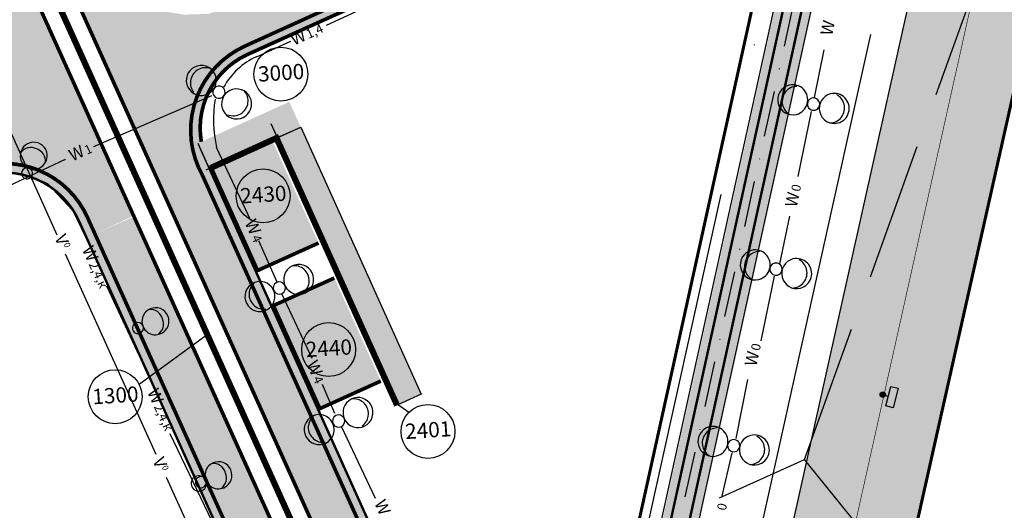
# Model space of a CAD drawing. Units: metres. Extents: x -514 to 604789, y 78 to 9753014.
# Drawn here: x 568262 to 568423, y 9746870 to 9746950 of the extents above; entities that cross this region are included whole.
import ezdxf

# ---------------------------------------------------------------- set-up
doc = ezdxf.new("R2010")
doc.units = ezdxf.units.M
doc.header["$MEASUREMENT"] = 0
for name, pattern in [('ACAD_ISO04W100_1', [30.0001, 20, -5, 0.0001, -5]), ('DASHDOT', [1.0001, 0.5, -0.25, 0.0001, -0.25]), ('DGN Style 3', [31.753091, 22.680779, -9.072312])]:
    doc.linetypes.add(name, pattern=pattern)
doc.layers.get('0').update_dxf_attribs({"color": 8})
for name, color, linetype in [('_патрульная дорога', 7, 'Continuous'), ('_проезд', 250, 'Continuous'), ('_сооруж', 250, 'Continuous'), ('_тротуар_штрих', 9, 'Continuous'), ('Cerca de alambrado (Слой2_proezd) LC', 5, 'Continuous'), ('Cerca de arame farpado (Слой2_proezd) LC', 5, 'Continuous'), ('Coordenadas', 3, 'Continuous'), ('Limite do site', 7, 'Continuous'), ('NUMEROS DE PREDIOS PORTUGUES LC', 7, 'Continuous'), ('NUMEROS DE PRÉDIOS PORTUGUES TC', 7, 'Continuous'), ('Placas de aviso (_средства предупр) LC', 1, 'Continuous'), ('Rede de Agua e esgoto', 7, 'Continuous'), ('Rede de cabos de comunicação (сс) LC', 210, 'Continuous'), ('Redes eletricas (Сети электро) LC', 1, 'Continuous'), ('дороги', 254, 'Continuous'), ('проезд', 7, 'Continuous'), ('Слой2_proezd', 5, 'Continuous'), ('хр_ща', 41, 'Continuous')]:
    doc.layers.add(name, color=color, linetype=linetype)
doc.layers.add('Faixa desmatada (дороги) LC', color=7, linetype='Continuous', true_color=0xe7e9e2)
doc.styles.get("Standard").update_dxf_attribs({"font": 'ARIAL.TTF'})
doc.styles.add('Style-Arial_8', font='ARIAL.TTF')
doc.styles.add('Style-CHAR_FAST_FONT_6', font='CHAR_FAST_FONT.shx')
doc.styles.add('Style-spec_3', font='spec.shx')
doc.styles.add('TXT', font='ARIAL.TTF', dxfattribs={"height": 0.2})
doc.linetypes.add('4742a', pattern='A,2,["0",Style-spec_3,S=1,R=0,X=0,Y=0],3', length=5)
doc.linetypes.add('4751a', pattern='A,2.5,["=",Style-spec_3,S=0.8,R=0,X=0,Y=0],2.5', length=5)
doc.linetypes.add('OTKOS', pattern='A,0.25,["=",Style-CHAR_FAST_FONT_6,S=0.5,R=180,X=0,Y=0],0.5,["=",Style-CHAR_FAST_FONT_6,S=1,R=180,X=0,Y=0],0.25', length=1)
doc.dimstyles.get("Standard").update_dxf_attribs({"dimtxt": 5, "dimasz": 0.18, "dimexe": 0.18, "dimexo": 0.0625, "dimgap": 0.09, "dimtad": 0, "dimtih": 1, "dimtoh": 1, "dimdec": 4, "dimzin": 1, "dimdsep": 46, "dimtxsty": 'Style-CHAR_FAST_FONT_6', "dimcen": 0, "dimclrd": 7, "dimclre": 7, "dimclrt": 7, "dimazin": 0, "dimtfac": 1, "dimtdec": 4, "dimtofl": 0, "dimtmove": 0, "dimatfit": 3, "dimfxl": 1, "dimtolj": 1, "dimtzin": 1, "dimarcsym": 0})

# ---------------------------------------------------------------- blocks, each defined once
blk = doc.blocks.new('TerminatorOpen')
at = {"color": 0, "linetype": 'Continuous', "lineweight": -2}
for q in [(-1, 0.25), (-1, 0), (-1, -0.25)]:
    blk.add_line((0, 0), q, dxfattribs=at)
blk = doc.blocks.new('*D299')
at = {"layer": 'Coordenadas', "color": 0, "linetype": 'Continuous', "lineweight": -2}
for p, q in [((568222.42, 9747041.91), (568091.62, 9746982.99)), ((568523.88, 9746372.61), (568393.09, 9746313.69))]:
    blk.add_line(p, q, dxfattribs=at)
at = {"layer": 'Coordenadas', "color": 14, "linetype": 'Continuous', "lineweight": -2}
blk.add_line((568097.57, 9746980.74), (568395.35, 9746319.64), dxfattribs=at)
at = {"layer": 'Defpoints', "color": 0, "linetype": 'Continuous', "lineweight": -3}
for p in [(568226.52, 9747043.75), (568527.99, 9746374.45), (568397.19, 9746315.54)]:
    blk.add_point(p, dxfattribs=at)
at = {"layer": 'Coordenadas', "color": 14, "linetype": 'Continuous', "lineweight": -2, "xscale": 4.5, "yscale": 4.5, "zscale": 4.5}
for p, rotation in [((568095.73, 9746984.84), 114.2478338604257), ((568397.19, 9746315.54), 294.2478338604257)]:
    blk.add_blockref('TerminatorOpen', p, dxfattribs=dict(at, rotation=rotation))
at = {"layer": 'Coordenadas', "color": 3, "linetype": 'Continuous', "lineweight": -3, "insert": (568254.76, 9746653.93), "char_height": 9, "attachment_point": 5, "rotation": 294.2478, "style": 'Style-Arial_8'}
blk.add_mtext('\\A1;734.06', dxfattribs=at)
blk = doc.blocks.new('Cerca de alambrado n.(Слой2_proezd) LC')
at = {"layer": 'Cerca de alambrado (Слой2_proezd) LC', "color": 5, "linetype": '4742a', "ltscale": 3}
blk.add_line((254.56, 136.66), (313.37, 400.08), dxfattribs=at)
blk = doc.blocks.new('Cerca de arame farpado n.(Слой2_proezd) LC')
at = {"layer": 'Cerca de arame farpado (Слой2_proezd) LC', "color": 5, "linetype": '4751a', "lineweight": 30, "ltscale": 3}
blk.add_line((233.2, 154.44), (287.02, 397.69), dxfattribs=at)
blk = doc.blocks.new('Placas de aviso n.(_средства предупр) LC')
at = {"layer": 'Placas de aviso (_средства предупр) LC', "ltscale": 5}
h = blk.add_hatch(color=256, dxfattribs=at)
edge = h.paths.add_edge_path()
edge.add_arc((276.44, 189.74), 0.436, 0, 360)
at = {"layer": 'Placas de aviso (_средства предупр) LC', "color": 1, "ltscale": 5}
for p, q in [((276.97, 187.9), (277.76, 191.11)), ((277.76, 191.11), (278.97, 190.81)), ((278.97, 190.81), (278.18, 187.61)), ((276.44, 189.74), (277.36, 189.51)), ((278.18, 187.61), (276.97, 187.9))]:
    blk.add_line(p, q, dxfattribs=at)
at = {"layer": 'Placas de aviso (_средства предупр) LC', "ltscale": 5}
blk.add_circle((276.44, 189.74), 0.436, dxfattribs=at)
blk = doc.blocks.new('Faixa Desmatada (дороги) LC')
at = {"layer": 'Faixa desmatada (дороги) LC', "ltscale": 5}
h = blk.add_hatch(dxfattribs=at)
h.set_pattern_fill('AR-CONC', scale=2, angle=24.2998, style=0)
h.set_pattern_definition([(74.29984, (3496666.564, -9120393.81), (13.590746995, 4.759369298), [1.5, -16.5]), (19.29984, (3496666.564, -9120393.81), (-8.71989057, 12.569068536), [1.2, -13.2]), (124.75124, (3496667.697, -9120393.413), (4.870869893, 17.328433895), [1.2748038, -14.02284224]), (70.48404, (3496664.918, -9120390.164), (20.816024898, 5.76655074), [2.25, -24.75]), (120.93544, (3496666.653, -9120389.684), (9.0198943, 25.448801674), [1.91220576, -21.03426]), (15.48404, (3496664.918, -9120390.164), (9.01987443, 25.448808723), [1.8, -19.8]), (45.29984, (3496667.152, -9120390.252), (14.194123178, -2.426286708), [1.5, -16.5]), (350.29984, (3496667.152, -9120390.252), (-1.532982793, 15.220641878), [1.2, -13.2]), (95.75124, (3496668.335, -9120390.455), (12.661150256, 12.794345195), [1.2748038, -14.02284224]), (61.799839997, (3496666.564, -9120393.8097), (-2.5181441503, 6.1680971165), [0, -13.04, 0, -13.4, 0, -13.25]), (31.79984, (3496666.564, -9120393.81), (1.5491532386, 9.3544960443), [0, -7.64, 0, -12.74, 0, -5.05]), (351.799839997, (3496662.4993, -9120395.645), (9.916194542, 3.9823525768), [0, -5, 0, -15.6, 0, -20.7]), (341.79984, (3496660.6765, -9120396.468), (9.80648146, 6.624482441), [0, -6.5, 0, -10.36, 0, -14.7])])
h.paths.add_polyline_path([(152.28, 524.42), (45.04, 476.04), (-170.84, 378.71), (0, 0), (209.97, 94.55), (271.64, 122.43), (334.44, 401.99), (257.76, 572.13)])
h.paths.add_polyline_path([(247.76, 545.65), (313.37, 400.08), (254.56, 136.66), (10.02, 26.43), (-144.38, 368.7), (52.38, 457.41), (160.53, 506.2)], flags=16)

msp = doc.modelspace()

# ---------------------------------------------------------------- hatches: boundary and pattern name
at = {"layer": '_патрульная дорога', "ltscale": 5}
h = msp.add_hatch(color=43, dxfattribs=at)
h.paths.add_polyline_path([(568009.651, 9747048.481, -0.4142742), (568015.657, 9747064.355), (568180.535, 9747138.686), (568179.919, 9747140.053), (568015.041, 9747065.722, 0.4142775), (568008.283, 9747047.864), (568138.841, 9746758.435, 0.4138569), (568156.683, 9746751.673), (568315.595, 9746823.122), (568314.98, 9746824.49), (568156.068, 9746753.042, -0.4138535), (568140.209, 9746759.052)])
h.paths.add_polyline_path([(568182.385, 9747134.584), (568181.768, 9747135.951), (568016.89, 9747061.62, 0.4142775), (568012.385, 9747049.714), (568142.943, 9746760.286, 0.4138569), (568154.838, 9746755.778), (568313.75, 9746827.226), (568313.135, 9746828.594), (568154.223, 9746757.146, -0.4138535), (568144.311, 9746760.902), (568013.753, 9747050.331, -0.4142742), (568017.507, 9747060.252)], flags=17)
h.paths.add_polyline_path([(568295.996, 9747185.836), (568356.769, 9747213.324, -0.4146037), (568366.697, 9747209.572), (568415.4, 9747101.51, -0.1680528), (568416.197, 9747092.721), (568364.551, 9746858.244, -0.229836), (568356.169, 9746848.179), (568331.313, 9746836.942), (568331.931, 9746835.575), (568356.787, 9746846.812, 0.229836), (568366.007, 9746857.884), (568417.653, 9747092.361, 0.1680528), (568416.768, 9747102.127), (568368.065, 9747210.188, 0.4146037), (568356.151, 9747214.691), (568295.378, 9747187.203), (568188.099, 9747138.807), (568188.716, 9747137.44)], flags=17)
h.paths.add_polyline_path([(568186.249, 9747142.909), (568186.866, 9747141.542), (568294.141, 9747189.937), (568354.914, 9747217.424, -0.4146037), (568370.8, 9747211.421), (568419.289, 9747103.832, -0.1680528), (568420.441, 9747091.136), (568368.919, 9746857.164, -0.229836), (568358.023, 9746844.079), (568335.213, 9746833.685), (568335.811, 9746832.39), (568358.641, 9746842.712, 0.229836), (568370.375, 9746856.803), (568421.897, 9747090.776, 0.1680528), (568420.657, 9747104.449), (568372.167, 9747212.037, 0.4146037), (568354.296, 9747218.791), (568293.523, 9747191.303)])
msp.add_hatch(color=41, dxfattribs=at).paths.add_polyline_path([(568295.168, 9747187.109), (568355.941, 9747214.596, -0.4146037), (568367.856, 9747210.094), (568416.558, 9747102.032, -0.1680528), (568417.444, 9747092.266), (568365.798, 9746857.79, -0.229836), (568356.578, 9746846.718), (568331.722, 9746835.481), (568332.958, 9746832.747), (568357.814, 9746843.984, 0.229836), (568368.71, 9746857.069), (568420.232, 9747091.042, 0.1680528), (568419.08, 9747103.738), (568370.591, 9747211.327, 0.4146037), (568354.705, 9747217.33), (568293.932, 9747189.842), (568186.656, 9747141.447), (568187.89, 9747138.713)])
at = {"layer": '_проезд', "ltscale": 5, "true_color": 0xa7ce7e}
for points in [[(568292.562, 9746925.961), (568307.533, 9746932.753), (568305.665, 9746936.891), (568290.694, 9746930.099)], [(568303.732, 9746931.029), (568307.536, 9746932.746), (568327.27, 9746889.041), (568323.465, 9746887.323)]]:
    msp.add_hatch(color=63, dxfattribs=at).paths.add_polyline_path(points)
at = {"layer": '_тротуар_штрих', "ltscale": 5, "true_color": 0xa8beac}
h = msp.add_hatch(color=253, dxfattribs=at)
edge = h.paths.add_edge_path()
edge.add_arc((568304.499, 9746932.387), 13.5, 114.22323, 199.64831)
edge.add_line((568291.785, 9746927.848), (568291.226, 9746925.332))
edge.add_line((568291.226, 9746925.332), (568289.9, 9746928.944))
edge.add_line((568289.9, 9746928.944), (568289.592, 9746930.723))
edge.add_line((568289.592, 9746930.723), (568289.499, 9746932.433))
edge.add_line((568289.499, 9746932.433), (568289.795, 9746935.354))
edge.add_line((568289.795, 9746935.354), (568290.57, 9746937.953))
edge.add_line((568290.57, 9746937.953), (568291.914, 9746940.55))
edge.add_line((568291.914, 9746940.55), (568293.125, 9746942.246))
edge.add_line((568293.125, 9746942.246), (568294.326, 9746943.411))
edge.add_line((568294.326, 9746943.411), (568296.318, 9746945.091))
edge.add_line((568296.318, 9746945.091), (568297.135, 9746945.46))
edge.add_line((568297.135, 9746945.46), (568298.326, 9746946.058))
edge.add_line((568298.326, 9746946.058), (568346.174, 9746967.662))
edge.add_line((568346.174, 9746967.662), (568346.791, 9746966.295))
edge.add_line((568346.791, 9746966.295), (568298.96, 9746944.699))
edge.add_line((568298.96, 9746944.699), (568298.96, 9746944.699))
h = msp.add_hatch(color=253, dxfattribs=at)
h.paths.add_polyline_path([(568292.546, 9746925.997), (568290.866, 9746929.719, 0.112317), (568292.19, 9746923.197), (568297.365, 9746911.736), (568298.366, 9746910.99), (568299.778, 9746909.98)])
h.paths.add_polyline_path([(568300.18, 9746909.146), (568300.159, 9746909.136), (568299.778, 9746909.98), (568298.366, 9746910.99), (568297.365, 9746911.736), (568301.923, 9746901.642, 0.2015128), (568304.76, 9746899.004)])
msp.add_hatch(color=253, dxfattribs=at).paths.add_polyline_path([(568294.352, 9746852.771, -0.4142121), (568286.414, 9746855.771), (568283.237, 9746862.808), (568269.272, 9746856.503), (568279.853, 9746833.068), (568293.818, 9746839.373), (568293.21, 9746840.72, -0.2152504), (568293.209, 9746845.657), (568297.748, 9746847.707, -0.4143583), (568303.702, 9746845.455), (568303.701, 9746845.457, 0.4142136), (568297.748, 9746847.707), (568293.209, 9746845.657, 0.2152504), (568293.21, 9746840.72), (568293.818, 9746839.373), (568279.853, 9746833.068), (568269.272, 9746856.503), (568283.237, 9746862.808), (568286.414, 9746855.771, 0.2152504), (568290.118, 9746852.505), (568294.656, 9746854.554, 0.4142136), (568296.906, 9746860.508), (568294.837, 9746865.089), (568271.233, 9746917.366, 0.4142136), (568253.374, 9746924.115), (568215.155, 9746906.859, -0.1270167), (568219.833, 9746910.616), (568252.757, 9746925.482, -0.4142136), (568272.6, 9746917.984), (568296.204, 9746865.706), (568298.273, 9746861.125, -0.4142136), (568295.273, 9746853.187)])
h = msp.add_hatch(color=253, dxfattribs=at)
edge = h.paths.add_edge_path()
edge.add_arc((568305.893, 9746907.371), 6, 162.89022, 204.29984)
edge.add_line((568300.425, 9746904.902), (568331.145, 9746836.934))
edge.add_line((568331.145, 9746836.934), (568332.507, 9746837.55))
edge.add_line((568332.507, 9746837.55), (568300.159, 9746909.136))
at = {"layer": 'NUMEROS DE PRÉDIOS PORTUGUES TC', "lineweight": -3, "true_color": 0xe9eae8}
h = msp.add_hatch(color=254, dxfattribs=at)
edge = h.paths.add_edge_path()
edge.add_arc((568301.374, 9746921.493), 4.412, 0, 360)
h = msp.add_hatch(color=254, dxfattribs=at)
edge = h.paths.add_edge_path()
edge.add_arc((568312.107, 9746896.345), 4.412, 0, 360)
at = {"layer": 'дороги', "ltscale": 5}
h = msp.add_hatch(color=256, dxfattribs=at)
edge = h.paths.add_edge_path()
edge.add_line((568127.511, 9746982.9), (568086.66, 9746964.455))
edge.add_line((568086.66, 9746964.455), (568065.342, 9747011.67))
edge.add_arc((568085.483, 9747020.764), 22.099, 114.557, 204.29984, ccw=False)
edge.add_line((568076.299, 9747040.864), (568182.18, 9747088.671))
edge.add_line((568182.18, 9747088.671), (568185.071, 9747082.269))
edge.add_arc((568188.774, 9747074.066), 9, 114.29984, 204.29984)
edge.add_line((568180.572, 9747070.363), (568189.464, 9747050.667))
edge.add_arc((568200.401, 9747055.605), 12, 204.29984, 294.29984)
edge.add_line((568205.339, 9747044.668), (568217.734, 9747050.264))
edge.add_line((568217.734, 9747050.264), (568218.244, 9747044.984))
edge.add_line((568218.244, 9747044.984), (568203.71, 9747038.422))
edge.add_line((568203.71, 9747038.422), (568205.901, 9747033.569))
edge.add_line((568205.901, 9747033.569), (568202.976, 9747032.249))
edge.add_line((568202.976, 9747032.249), (568207.245, 9747022.793))
edge.add_line((568207.245, 9747022.793), (568208.621, 9747023.414))
edge.add_line((568208.621, 9747023.414), (568220.088, 9746998.018))
edge.add_line((568220.088, 9746998.018), (568221.598, 9746998.751))
edge.add_line((568221.598, 9746998.751), (568226.323, 9746988.34))
edge.add_line((568226.323, 9746988.34), (568215.591, 9746983.495))
edge.add_line((568215.591, 9746983.495), (568204.126, 9747008.886))
edge.add_arc((568196.921, 9747005.632), 7.906, 24.29984, 121.70348)
edge.add_arc((441712.906, 10027092.786), 307314.498, 294.28982866, 294.30317713, ccw=False)
edge = h.paths.add_edge_path(flags=16)
edge.add_line((568098.601, 9746989.936), (568094.629, 9746988.142))
edge.add_arc((568090.514, 9746997.256), 10, 204.29984, 294.29984, ccw=False)
edge.add_line((568081.4, 9746993.141), (568071.69, 9747014.645))
edge.add_arc((568085.361, 9747020.817), 15, 114.29984, 204.29984, ccw=False)
edge.add_line((568079.189, 9747034.488), (568120.989, 9747053.362))
edge.add_arc((568127.162, 9747039.691), 15, 24.29984, 114.29984, ccw=False)
edge.add_line((568140.833, 9747045.863), (568151.305, 9747022.67))
edge.add_arc((568142.191, 9747018.555), 10, -65.70016, 24.29984, ccw=False)
edge.add_line((568146.306, 9747009.441), (568125.633, 9747000.107))
edge.add_line((568125.633, 9747000.107), (568122.504, 9747007.037))
edge.add_line((568122.504, 9747007.037), (568096.239, 9746995.178))
edge.add_line((568096.239, 9746995.178), (568098.601, 9746989.936))
h = msp.add_hatch(color=256, dxfattribs=at)
edge = h.paths.add_edge_path()
edge.add_line((568231.27, 9747050.865), (568227.888, 9747054.849))
edge.add_line((568227.888, 9747054.849), (568260.202, 9747069.439))
edge.add_line((568260.202, 9747069.439), (568291.489, 9747000.144))
edge.add_arc((568282.375, 9746996.029), 10, -65.70016, 24.29984, ccw=False)
edge.add_line((568286.49, 9746986.915), (568280.999, 9746984.435))
edge.add_arc((568287.171, 9746970.764), 15, 114.29984, 204.29984)
edge.add_line((568273.5, 9746964.592), (568292.19, 9746923.197))
edge.add_line((568292.19, 9746923.197), (568285.811, 9746920.316))
edge.add_line((568285.811, 9746920.316), (568250.224, 9746999.132))
edge.add_line((568250.224, 9746999.132), (568268.931, 9747007.579))
edge.add_line((568268.931, 9747007.579), (568246.244, 9747057.825))
edge.add_line((568246.244, 9747057.825), (568231.27, 9747050.865))
h = msp.add_hatch(color=256, dxfattribs=at)
edge = h.paths.add_edge_path()
edge.add_line((568215.591, 9746983.495), (568244.756, 9746996.663))
edge.add_line((568244.756, 9746996.663), (568280.155, 9746918.262))
edge.add_line((568280.155, 9746918.262), (568273.835, 9746915.249))
edge.add_line((568273.835, 9746915.249), (568272.6, 9746917.984))
edge.add_arc((568258.929, 9746911.811), 15, 24.29984, 114.29984)
edge.add_line((568252.757, 9746925.482), (568219.833, 9746910.616))
edge.add_line((568219.833, 9746910.616), (568216.952, 9746916.997))
edge.add_line((568216.952, 9746916.997), (568249.876, 9746931.863))
edge.add_arc((568243.703, 9746945.534), 15, 294.29984, 384.11907)
edge.add_line((568257.393, 9746951.663), (568255.272, 9746956.361))
edge.add_arc((568241.601, 9746950.189), 15, 24.29984, 114.29984)
edge.add_arc((568231.313, 9746972.974), 10, 204.29984, 294.29984, ccw=False)
edge.add_line((568222.199, 9746968.859), (568215.591, 9746983.495))
for points in [[(568276.049, 9746958.572), (568278.79, 9746955.317), (568281.678, 9746953.109), (568284.881, 9746951.734), (568288.446, 9746951.153), (568292.443, 9746951.277), (568295.548, 9746952.378), (568322.17, 9746964.399), (568325.518, 9746966.621), (568328.482, 9746970.323), (568330.377, 9746974.82), (568330.612, 9746978.803), (568330.02, 9746982.839), (568328.746, 9746985.763), (568335.061, 9746988.851), (568344.751, 9746967.077), (568296.961, 9746945.432), (568293.128, 9746941.915), (568291.129, 9746938.773), (568289.434, 9746933.544), (568289.768, 9746929.496), (568290.7, 9746926.001), (568290.024, 9746925.978), (568275.314, 9746958.557)], [(568292.19, 9746923.197), (568285.811, 9746920.316), (568353.507, 9746770.385), (568359.886, 9746773.266)], [(568273.835, 9746915.249), (568280.215, 9746918.13), (568348.038, 9746767.916), (568341.658, 9746765.036)]]:
    msp.add_hatch(color=256, dxfattribs=at).paths.add_polyline_path(points)
at = {"layer": 'хр_ща', "ltscale": 5, "true_color": 0xf2e39e}
for points in [[(568300.663, 9746929.701), (568302.826, 9746930.678), (568310.453, 9746913.784), (568308.291, 9746912.808)], [(568310.87, 9746907.11), (568313.032, 9746908.086), (568320.66, 9746891.193), (568318.498, 9746890.217)]]:
    msp.add_hatch(color=41, dxfattribs=at).paths.add_polyline_path(points)
at = {"layer": 'хр_ща', "linetype": 'Continuous', "ltscale": 2, "true_color": 0xf2e39e}
for points in [[(568300.749, 9746929.701), (568292.546, 9746925.997), (568300.159, 9746909.136), (568308.362, 9746912.84)], [(568310.95, 9746907.107), (568302.747, 9746903.404), (568310.36, 9746886.543), (568318.563, 9746890.246)]]:
    msp.add_hatch(color=41, dxfattribs=at).paths.add_polyline_path(points)

# ---------------------------------------------------------------- linework, layer by layer
at = {"color": 7, "linetype": 'ACAD_ISO04W100_1', "lineweight": -3, "ltscale": 0.5}
msp.add_line((568148.138, 9747217.939), (568271.683, 9746944.315), dxfattribs=at)
at = {"color": 6, "linetype": 'Continuous', "flags": 128}
msp.add_lwpolyline([(568460.876, 9747101.208, 0.5, 0.5, 0), (568384.266, 9747271.191, 0.5, 0.5, 0), (568278.718, 9747223.638, 0.5, 0.5, 0), (568171.476, 9747175.258, 0.5, 0.5, 0), (567955.596, 9747077.932, 0.5, 0.5, 0), (568126.434, 9746699.218, 0.5, 0.5, 0), (568336.399, 9746793.766, 0.5, 0.5, 0), (568398.075, 9746821.649, 0.5, 0.5, 0), (568460.876, 9747101.208, 0, 0, 0)], format="xyseb", dxfattribs=at)
at = {"color": 253, "linetype": 'Continuous', "elevation": -37, "flags": 128}
msp.add_lwpolyline([(568413.455, 9747096.908, 0.5, 0.5, 0), (568361.716, 9747211.692, 0.5, 0.5, 0), (568256.168, 9747164.139, 0.5, 0.5, 0), (568148.925, 9747115.759, 0.5, 0.5, 0), (568015.123, 9747055.407, 0.5, 0.5, 0), (568149.167, 9746758.71, 0.5, 0.5, 0), (568359.756, 9746853.853, 0.5, 0.5, 0), (568359.756, 9746853.853, 0.5, 0.5, 0), (568413.455, 9747096.908, 0, 0, 0)], format="xyseb", dxfattribs=at)
at = {"linetype": 'Continuous', "const_width": 1}
msp.add_lwpolyline([(568355.919, 9746757.751), (568228.557, 9747039.83)], dxfattribs=at)
at = {"layer": '_проезд', "ltscale": 5, "flags": 128}
for points, const_width in [([(568309.849, 9746884.088), (568291.425, 9746924.893, -0.4383476), (568298.359, 9746945.985), (568344.857, 9746967.069), (568320.104, 9747021.7, -0.4142136), (568327.602, 9747041.544), (568341.285, 9747047.722)], 0.6), ([(568346.77, 9746966.285), (568298.689, 9746944.576, 0.3379136), (568291.255, 9746930.353, 3.0985031)], 0.6), ([(568215.155, 9746906.859), (568253.374, 9746924.115, -0.4142136), (568271.233, 9746917.366), (568294.837, 9746865.089)], 0.4)]:
    msp.add_lwpolyline(points, format="xyb", dxfattribs=dict(at, const_width=const_width))
at = {"layer": '_проезд', "linetype": 'Continuous', "const_width": 0.6}
msp.add_lwpolyline([(568358.6, 9746759.098), (568230.997, 9747041.716, 0.4142136), (568230.865, 9747041.766), (568225.579, 9747039.379, 0.4142136), (568225.529, 9747039.247), (568353.185, 9746756.517)], format="xyb", dxfattribs=at)
at = {"layer": '_проезд', "elevation": -37}
for points in [[(568292.562, 9746925.961), (568307.533, 9746932.753)], [(568290.694, 9746930.099), (568292.562, 9746925.961)]]:
    msp.add_lwpolyline(points, dxfattribs=at)
at = {"layer": '_проезд', "color": 250, "linetype": 'OTKOS', "ltscale": 4, "true_color": 0x171612, "flags": 128}
for points in [[(568323.591, 9746887.33), (568302.694, 9746933.312)], [(568304.138, 9746931.222), (568292.003, 9746925.707)]]:
    msp.add_lwpolyline(points, dxfattribs=at)
at = {"layer": '_проезд', "ltscale": 5}
msp.add_lwpolyline([(568303.732, 9746931.029), (568307.536, 9746932.746), (568327.27, 9746889.041), (568323.465, 9746887.323)], close=True, dxfattribs=at)
at = {"layer": '_проезд', "ltscale": 5, "flags": 128}
for points, const_width in [([(568302.84, 9746930.645), (568292.86, 9746926.139), (568300.473, 9746909.278), (568310.453, 9746913.784)], 0.6), ([(568308.035, 9746891.749), (568292.604, 9746925.927)], 0.4), ([(568309.849, 9746884.088), (568291.396, 9746924.956)], 0.6), ([(568308.035, 9746891.749), (568293.558, 9746923.814)], 0.4), ([(568313.042, 9746908.052), (568303.062, 9746903.545), (568310.675, 9746886.685), (568320.655, 9746891.191)], 0.6), ([(568332.507, 9746837.55), (568308.035, 9746891.749)], 0.4), ([(568309.849, 9746884.088), (568333.638, 9746831.4)], 0.6)]:
    msp.add_lwpolyline(points, dxfattribs=dict(at, const_width=const_width))
msp.add_lwpolyline([(568292.546, 9746925.997), (568290.944, 9746929.545)], dxfattribs=at)
msp.add_lwpolyline([(568126.959, 9746826.601, 0.6, 0.6, 0), (568153.518, 9746767.779, 0.6, 0.6, 0), (568251.238, 9746811.901, 0.6, 0.6, 0), (568217.314, 9746887.033, 0.6, 0.6, 0), (568213.834, 9746894.741, 0.6, 0.6, -0.4142136), (568219.833, 9746910.616, 0.6, 0.6, 0), (568252.757, 9746925.482, 0.6, 0.6, -0.4142136), (568272.6, 9746917.984, 0.6, 0.6, 0), (568296.204, 9746865.706, 0, 0, 0)], format="xyseb", dxfattribs=at)
at = {"layer": '_сооруж', "elevation": -37}
msp.add_lwpolyline([(568295.802, 9747185.817), (568356.575, 9747213.305, -0.4146037), (568366.504, 9747209.553), (568415.206, 9747101.491, -0.1680528), (568416.003, 9747092.702), (568364.357, 9746858.225, -0.229836), (568355.976, 9746848.16), (568331.12, 9746836.923), (568331.737, 9746835.556), (568356.594, 9746846.793, 0.229836), (568365.813, 9746857.865), (568417.459, 9747092.341, 0.1680528), (568416.574, 9747102.107), (568367.871, 9747210.169, 0.4146037), (568355.957, 9747214.671), (568295.184, 9747187.184), (568187.905, 9747138.788), (568188.522, 9747137.421), (568295.802, 9747185.817)], format="xyb", close=True, dxfattribs=at)
at = {"layer": '_сооруж', "color": 250, "ltscale": 5, "true_color": 0x171612, "flags": 128}
msp.add_lwpolyline([(568292.777, 9746926.058, 1, 1, 0), (568303.571, 9746930.956, 1, 1, 0), (568323.324, 9746887.208, 0, 0, 0)], format="xyseb", dxfattribs=at)
at = {"layer": 'Limite do site', "color": 19, "linetype": 'Continuous', "lineweight": 13}
msp.add_line((568527.987, 9746374.453), (568226.52, 9747043.755), dxfattribs=at)
at = {"layer": 'NUMEROS DE PREDIOS PORTUGUES LC', "lineweight": -3}
for p, q in [((568281.057, 9746890.669), (568292.238, 9746898.791)), ((568325.261, 9746886.069), (568323.006, 9746887.622))]:
    msp.add_line(p, q, dxfattribs=at)
for centre in [(568304.286, 9746941.419), (568301.374, 9746921.493), (568312.107, 9746896.345), (568277.143, 9746888.633), (568328.38, 9746882.948)]:
    msp.add_circle(centre, 4.412, dxfattribs=at)
at = {"layer": 'Rede de Agua e esgoto', "color": 5, "linetype": 'DGN Style 3', "lineweight": -3}
msp.add_line((568463.696, 9746787.497), (568390.082, 9746878.355), dxfattribs=at)
msp.add_lwpolyline([(568144.53, 9746767.753), (568390.082, 9746878.355), (568444.109, 9747028.215), (568361.521, 9747211.638), (568014.911, 9747055.375)], close=True, dxfattribs=at)
at = {"layer": 'Rede de cabos de comunicação (сс) LC', "color": 6, "linetype": 'ACAD_ISO04W100_1', "ltscale": 5, "elevation": -37, "flags": 128}
msp.add_lwpolyline([(568334.577, 9746840.475), (568361.022, 9746852.487), (568385.771, 9746963.728), (568414.994, 9747097.256), (568362.53, 9747213.783), (568193.24, 9747137.618)], dxfattribs=at)
at = {"layer": 'Rede de cabos de comunicação (сс) LC', "color": 6, "linetype": 'ACAD_ISO04W100_1', "ltscale": 5, "flags": 128}
msp.add_lwpolyline([(568433.531, 9747094.395), (568377.705, 9746843.834)], dxfattribs=at)
at = {"layer": 'Rede de cabos de comunicação (сс) LC', "color": 6, "ltscale": 5, "elevation": -37, "flags": 128}
for points in [[(568253.176, 9746947.021), (568267.585, 9746915.107)], [(568268.973, 9746912.033), (568283.792, 9746879.213)], [(568285.494, 9746875.444), (568288.912, 9746867.873)]]:
    msp.add_lwpolyline(points, dxfattribs=at)
at = {"layer": 'Redes eletricas (Сети электро) LC', "ltscale": 5}
for p, q in [((568311.782, 9746949.418, -37), (568326.855, 9746956.443, -37)), ((568300.292, 9746944.274, -37), (568305.896, 9746946.819, -37)), ((568391.678, 9746937.588, -37), (568393.298, 9746945.389, -37)), ((568273.665, 9746929.563, -37), (568292.95, 9746937.931, -37)), ((568389.004, 9746924.678, -37), (568391.212, 9746935.311, -37)), ((568299.353, 9746917.441, -37), (568293.762, 9746929.437, -37)), ((568254.243, 9746920.61, -37), (568268.981, 9746927.479, -37)), ((568263.45, 9746924.66, -37), (568266.031, 9746923.53, -37)), ((568266.031, 9746923.53, -37), (568270.23, 9746919.096, -37)), ((568270.23, 9746919.096, -37), (568272.87, 9746913.527, -37)), ((568386.033, 9746910.367, -37), (568387.656, 9746918.187, -37)), ((568303.681, 9746907.369, -37), (568300.667, 9746914.144, -37)), ((568382.97, 9746897.767, -37), (568385.171, 9746908.37, -37)), ((568283.422, 9746890.35, -37), (568275.797, 9746906.738, -37)), ((568309.397, 9746894.868, -37), (568304.511, 9746905.353, -37)), ((568313.149, 9746885.901, -37), (568311.106, 9746890.618, -37)), ((568378.889, 9746881.806, -37), (568380.765, 9746891.432, -37)), ((568319.797, 9746871.994), (568314.198, 9746883.744)), ((568293.704, 9746866.866, -37), (568286.139, 9746882.549, -37)), ((568376.506, 9746872.136, -37), (568378.201, 9746879.43, -37))]:
    msp.add_line(p, q, dxfattribs=at)
for centre, radius, start, end in [((568305.361, 9746933.397, -37), 12, 114.9886, 150.60869), ((568291.246, 9746940.375), 2.457, 82.55307, 262.55307), ((568291.923, 9746940.013), 2.457, 68.78793, 172.55307), ((568291.246, 9746940.375), 2.457, 262.55307, 82.55307), ((568291.923, 9746940.013), 2.457, 172.55307, 219.76629), ((568294.136, 9746938.46), 1.01, 82.55308, 262.55308), ((568294.136, 9746938.46), 1.01, 262.55308, 82.55308), ((568297.029, 9746936.544), 2.457, 82.55307, 262.55307), ((568297.029, 9746936.544), 2.457, 262.55307, 82.55307), ((568296.464, 9746937.056), 2.457, 352.55307, 39.76629), ((568388.141, 9746937.219), 2.457, 104.32527, 284.32527), ((568388.855, 9746936.953), 2.457, 90.56013, 194.32527), ((568388.141, 9746937.219), 2.457, 284.32527, 104.32527), ((568394.931, 9746935.807), 2.457, 284.32527, 104.32527), ((568312.068, 9746933.893, -37), 18.84, 169.55441, 193.68015), ((568296.464, 9746937.056), 2.457, 248.78793, 352.55308), ((568391.537, 9746936.513), 1.01, 104.32527, 284.32527), ((568391.537, 9746936.513), 1.01, 284.32527, 104.32527), ((568394.931, 9746935.807), 2.457, 104.32527, 284.32527), ((568394.169, 9746935.892), 2.457, 14.32527, 61.53849), ((568388.855, 9746936.953), 2.457, 194.32527, 241.53849), ((568394.169, 9746935.892), 2.457, 270.56013, 14.32527), ((568263.801, 9746928.063), 2.211, 3.93488, 183.93488), ((568263.334, 9746927.339), 2.072, 62.15237, 144.77971), ((568263.569, 9746927.143), 2.156, 355.1364, 70.14618), ((568263.801, 9746928.063), 2.211, 183.93488, 3.93488), ((568262.708, 9746925.185), 0.909, 3.93488, 183.93488), ((568262.708, 9746925.185), 0.909, 183.93488, 3.93488), ((568381.99, 9746910.2), 2.457, 104.32527, 284.32527), ((568381.99, 9746910.2), 2.457, 284.32527, 104.32527), ((568382.705, 9746909.934), 2.457, 90.56013, 194.32527), ((568388.78, 9746908.788), 2.457, 104.32527, 284.32527), ((568388.78, 9746908.788), 2.457, 284.32527, 104.32527), ((568388.018, 9746908.873), 2.457, 14.32527, 61.53849), ((568307.209, 9746907.817, -37), 2.457, 139.77835, 319.77835), ((568307.209, 9746907.817, -37), 2.457, 319.77835, 139.77835), ((568306.472, 9746907.619, -37), 2.457, 49.77835, 96.99157), ((568306.472, 9746907.619, -37), 2.457, 306.01321, 49.77835), ((568382.705, 9746909.934), 2.457, 194.32527, 241.53849), ((568385.387, 9746909.494), 1.01, 104.32527, 284.32527), ((568385.387, 9746909.494), 1.01, 284.32527, 104.32527), ((568388.018, 9746908.873), 2.457, 270.56013, 14.32527), ((568300.858, 9746905.029, -37), 2.457, 139.77835, 319.77835), ((568300.858, 9746905.029, -37), 2.457, 319.77835, 139.77835), ((568301.528, 9746905.401, -37), 2.457, 126.01321, 229.77835), ((568304.032, 9746906.422, -37), 1.01, 139.77835, 319.77835), ((568304.032, 9746906.422, -37), 1.01, 319.77835, 139.77835), ((568283.748, 9746900.981), 2.211, 316.05952, 136.05952), ((568282.898, 9746900.843), 2.072, 14.27702, 96.90435), ((568301.528, 9746905.401, -37), 2.457, 229.77835, 276.99157), ((568283.748, 9746900.981), 2.211, 136.05952, 316.05952), ((568282.91, 9746900.537), 2.156, 307.26104, 22.27082), ((568280.881, 9746899.862), 0.909, 136.05952, 316.05952), ((568280.881, 9746899.862), 0.909, 316.05952, 136.05952), ((568316.915, 9746886.037), 2.457, 319.77835, 139.77835), ((568316.178, 9746885.84), 2.457, 49.77835, 96.99157), ((568316.915, 9746886.037), 2.457, 139.77835, 319.77835), ((568316.178, 9746885.84), 2.457, 306.01321, 49.77835), ((568310.564, 9746883.249), 2.457, 319.77835, 139.77835), ((568311.234, 9746883.622), 2.457, 126.01321, 229.77835), ((568313.738, 9746884.643), 1.01, 139.77835, 319.77835), ((568313.738, 9746884.643), 1.01, 319.77835, 139.77835), ((568310.564, 9746883.249), 2.457, 139.77835, 319.77835), ((568375.059, 9746881.328), 2.457, 104.32527, 284.32527), ((568375.773, 9746881.062), 2.457, 90.56013, 194.32527), ((568375.059, 9746881.328), 2.457, 284.32527, 104.32527), ((568381.849, 9746879.915), 2.457, 104.32527, 284.32527), ((568381.849, 9746879.915), 2.457, 284.32527, 104.32527), ((568381.087, 9746880.001), 2.457, 14.32527, 61.53849), ((568311.234, 9746883.622), 2.457, 229.77835, 276.99157), ((568375.773, 9746881.062), 2.457, 194.32527, 241.53849), ((568378.456, 9746880.621), 1.01, 104.32527, 284.32527), ((568378.456, 9746880.621), 1.01, 284.32527, 104.32527), ((568381.087, 9746880.001), 2.457, 270.56013, 14.32527), ((568294.063, 9746875.776), 2.211, 136.05952, 316.05952), ((568294.063, 9746875.776), 2.211, 316.05952, 136.05952), ((568293.212, 9746875.638), 2.072, 14.27702, 96.90435), ((568291.195, 9746874.657), 0.909, 316.05952, 136.05952), ((568293.224, 9746875.331), 2.156, 307.26104, 22.27082), ((568291.195, 9746874.657), 0.909, 136.05952, 316.05952)]:
    msp.add_arc(centre, radius, start, end, dxfattribs=at)
at = {"layer": 'Redes eletricas (Сети электро) LC', "color": 1, "ltscale": 5}
for start, end in [(319.77835, 139.77835), (139.77835, 319.77835)]:
    msp.add_arc((568290.844, 9746874.431), 1.262, start, end, dxfattribs=at)
at = {"layer": 'проезд', "linetype": 'Continuous', "ltscale": 15}
for points, const_width in [([(568335.617, 9746832.371), (568358.466, 9746842.701, 0.229836), (568370.201, 9746856.792), (568421.722, 9747090.765, 0.1680528), (568420.482, 9747104.438), (568371.992, 9747212.027, 0.4146037), (568354.121, 9747218.78), (568293.348, 9747191.292), (568186.074, 9747142.898)], 0.2), ([(568332.992, 9746832.831), (568357.848, 9746844.068, 0.229836), (568368.744, 9746857.153), (568420.266, 9747091.126, 0.1680528), (568419.115, 9747103.822), (568370.625, 9747211.41, 0.4146037), (568354.739, 9747217.413), (568293.966, 9747189.926), (568186.691, 9747141.531)], 0.4), ([(568331.758, 9746835.565), (568356.612, 9746846.801, 0.229836), (568365.832, 9746857.873), (568417.478, 9747092.35, 0.1680528), (568416.593, 9747102.116), (568367.89, 9747210.178, 0.4146037), (568355.976, 9747214.68), (568295.203, 9747187.192), (568187.924, 9747138.796)], 0.4), ([(568331.14, 9746836.932), (568355.994, 9746848.168, 0.229836), (568364.376, 9746858.234), (568415.898, 9747092.206, 0.1680528), (568415.012, 9747101.972), (568366.522, 9747209.561, 0.4146037), (568356.594, 9747213.313), (568295.821, 9747185.826), (568188.541, 9747137.429)], 0.2)]:
    msp.add_lwpolyline(points, format="xyb", dxfattribs=dict(at, const_width=const_width))
at = {"layer": 'проезд', "linetype": 'DASHDOT', "ltscale": 15}
msp.add_lwpolyline([(568332.375, 9746834.198), (568357.23, 9746845.435, 0.229836), (568367.288, 9746857.513), (568419.059, 9747092.493, 0.1680528), (568418.173, 9747102.259), (568369.257, 9747210.794, 0.4146037), (568355.358, 9747216.047), (568294.585, 9747188.559), (568187.308, 9747140.164)], format="xyb", dxfattribs=at)
at = {"layer": 'Слой2_proezd', "color": 253, "linetype": 'Continuous', "ltscale": 3, "const_width": 0.1}
msp.add_lwpolyline([(568344.1, 9746808.222), (568389.664, 9746828.82), (568450.286, 9747100.369), (568379.194, 9747258.107), (568282.84, 9747214.526), (568174.702, 9747165.743)], dxfattribs=at)

# ---------------------------------------------------------------- block references
at = {"layer": 'Cerca de alambrado (Слой2_proezd) LC', "lineweight": -3, "ltscale": 5}
msp.add_blockref('Cerca de alambrado n.(Слой2_proezd) LC', (568126.434, 9746699.218), dxfattribs=at)
at = {"layer": 'Cerca de arame farpado (Слой2_proezd) LC', "lineweight": -3, "ltscale": 5}
msp.add_blockref('Cerca de arame farpado n.(Слой2_proezd) LC', (568126.434, 9746699.218), dxfattribs=at)
at = {"layer": 'Faixa desmatada (дороги) LC'}
msp.add_blockref('Faixa Desmatada (дороги) LC', (568126.434, 9746699.218), dxfattribs=at)
at = {"layer": 'Placas de aviso (_средства предупр) LC', "ltscale": 5}
msp.add_blockref('Placas de aviso n.(_средства предупр) LC', (568126.434, 9746699.218), dxfattribs=at)

# ---------------------------------------------------------------- texts
at = {"layer": 'NUMEROS DE PREDIOS PORTUGUES LC', "ltscale": 5, "char_height": 2.5, "width": 3.53652, "attachment_point": 1, "rotation": 3.68872, "style": 'TXT'}
for s, insert in [('{\\fArial|b0|i0|c0|p34;3000}', (568300.466, 9746942.656, -38.5)), ('{\\fArial|b0|i0|c0|p34;2430}', (568297.554, 9746922.729, -38.5)), ('{\\fArial|b0|i0|c0|p34;2440}', (568308.287, 9746897.581, -38.5)), ('{\\fArial|b0|i0|c0|p34;1300}', (568273.322, 9746889.869, -38.5)), ('{\\fArial|b0|i0|c0|p34;2401}', (568324.559, 9746884.184, -38.5))]:
    msp.add_mtext(s, dxfattribs=dict(at, insert=insert))
at = {"layer": 'Rede de cabos de comunicação (сс) LC', "linetype": 'ACAD_ISO04W100_1', "ltscale": 5, "char_height": 2, "width": 3.82353, "attachment_point": 1, "rotation": 292.26465}
for insert in [(568269.022, 9746915.45, -37), (568285.101, 9746878.978, -37)]:
    msp.add_mtext('{\\fArial|b1|i0|c204|p34;V\\H0.5x;0}', dxfattribs=dict(at, insert=insert))
at = {"layer": 'Redes eletricas (Сети электро) LC', "lineweight": 0}
for s, height, rotation, p in [('1,4', 1.5001, 24.9886, (568308.836, 9746947.164)), ('W', 2, 78.27027, (568394.586, 9746947.618, 37)), ('W', 2, 24.9886, (568306.446, 9746946.05)), ('W', 2, 24.9886, (568270.133, 9746927.094)), ('1', 1.5, 24.9886, (568272.523, 9746928.208)), ('W', 2, 78.27027, (568388.776, 9746919.517, 37)), ('0', 1.5, 78.27027, (568389.312, 9746922.1, 37)), ('W', 2, 294.29984, (568298.331, 9746917.107)), ('4', 1.5, 294.29984, (568299.417, 9746914.704)), ('W', 2, 294.29984, (568271.684, 9746912.747)), ('2,4,к', 1.5001, 294.29984, (568272.77, 9746910.344)), ('0', 1.5, 78.27027, (568382.721, 9746896.063, 37)), ('W', 2, 294.29984, (568308.402, 9746894.014)), ('W', 2, 78.27027, (568382.185, 9746893.481, 37)), ('4', 1.5, 294.29984, (568309.487, 9746891.61)), ('W', 2, 294.29984, (568282.354, 9746889.422)), ('2,4,к', 1.5001, 294.29984, (568283.439, 9746887.018)), ('W', 2, 294.29984, (568319.542, 9746871.222)), ('0', 1.5, 78.27027, (568377.161, 9746869.924, 37))]:
    msp.add_text(s, height=height, rotation=rotation, dxfattribs=at).set_placement(p)

# ---------------------------------------------------------------- dimensions: what is measured, and where the dimension line sits
at = {"layer": 'Coordenadas', "color": 14, "linetype": 'Continuous', "lineweight": -3}
dim = msp.add_linear_dim(base=(568397.194, 9746315.541), p1=(568226.52, 9747043.755), p2=(568527.987, 9746374.453), angle=114.24783, dimstyle='Standard', override={"dimtxt": 9, "dimasz": 4.5, "dimexe": 4.5, "dimexo": 4.5, "dimgap": 4.5, "dimtad": 1, "dimtih": 0, "dimtoh": 0, "dimdec": 2, "dimtxsty": 'Style-Arial_8', "dimblk": 'TERMINATOROPEN', "dimclrd": 14, "dimclre": 0, "dimclrt": 3, "dimtdec": 2}, dxfattribs=at)
dim.commit()
dim.dimension.update_dxf_attribs({"geometry": '*D299', "text_midpoint": (568246.46, 9746650.192), "dimtype": 160})

doc.saveas('drawing.dxf')
